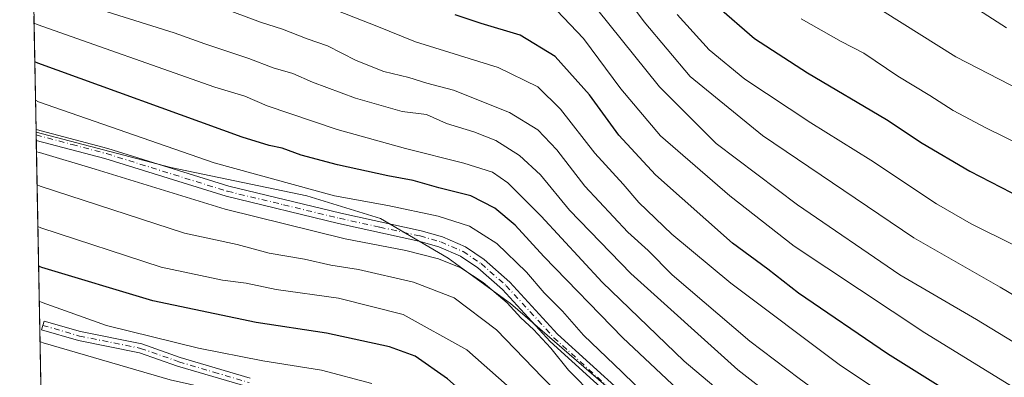
# Model space of a CAD drawing. Units: metres. Extents: x 628214 to 631678, y 4713423 to 4715800.
# Drawn here: x 628215 to 628444, y 4715472 to 4715555 of the extents above; entities that cross this region are included whole.
import ezdxf

# ---------------------------------------------------------------- set-up
doc = ezdxf.new("R2010")
doc.units = ezdxf.units.M
doc.header["$MEASUREMENT"] = 0
doc.linetypes.add('DGN Style 4', pattern=[2.6384748266838614, 1.318413404963828, -0.6592067024819142, 0.001648016756204785, -0.6592067024819142])
for name, color, linetype, lineweight in [('Arbolado forestal CxS', 92, 'Continuous', 0), ('Camino Cxs', 7, 'Continuous', 0), ('Camino eje', 30, 'DGN Style 4', 13), ('Comarca CxS', 21, 'Continuous', 0), ('Comunidad Autónoma CxS', 142, 'Continuous', 0), ('Curva de nivel maestra', 30, 'Continuous', 30), ('Curva de nivel normal', 30, 'Continuous', 0), ('Entidad de ámbito territorial CxS', 92, 'Continuous', 0), ('Municipio CxS', 4, 'Continuous', 0), ('Pastizal CxS', 92, 'Continuous', 0), ('Pista no pavimentada Cxs', 111, 'Continuous', 0), ('Pista no pavimentada eje', 91, 'DGN Style 4', 0), ('Provincia CxS', 1, 'Continuous', 0)]:
    doc.layers.add(name, color=color, linetype=linetype, lineweight=lineweight)

# ---------------------------------------------------------------- blocks, each defined once
blk = doc.blocks.new('*U7')
at = {"layer": 'Arbolado forestal CxS', "color": 92, "linetype": 'Continuous', "lineweight": 0}
blk.add_polyline3d([(628220.1667, 4715428.7839, 838.4593000000023), (628218.3235999999, 4715528.706499999, 782.8540999999968), (628249.6801000005, 4715520.479900001, 781.5608000000066), (628281.3601000002, 4715513.879899999, 779.9660000000005), (628298.5201000003, 4715508.5999, 781.0886000000029), (628314.3601000002, 4715499.3599, 783.7103000000062), (628328.8800999997, 4715488.799900001, 784.4097000000039), (628357.9200999998, 4715463.719900001, 782.0945999999968)], dxfattribs=at)

msp = doc.modelspace()

# ---------------------------------------------------------------- linework, layer by layer
at = {"layer": 'Arbolado forestal CxS', "color": 92, "linetype": 'Continuous', "lineweight": 0, "extrusion": (-0.004820817348997805, 0.2599384669031368, 0.9656131488044963), "elevation": 1223474.710999016, "flags": 128}
msp.add_lwpolyline([(-715549.4450017858, -4541141.061284608), (-715549.4450017858, -4541141.759406731)], dxfattribs=at)
at = {"layer": 'Arbolado forestal CxS', "color": 92, "linetype": 'Continuous', "lineweight": 0, "extrusion": (-0.005948925103950195, 0.3220773343575232, 0.9466946714666034), "elevation": 1515768.770563865, "flags": 128}
msp.add_lwpolyline([(-715194.4464980738, -4452167.27944231), (-715194.4464980739, -4452168.623610657)], dxfattribs=at)
at = {"layer": 'Arbolado forestal CxS', "color": 92, "linetype": 'Continuous', "lineweight": 0, "extrusion": (-0.009024728440065459, 0.4892969944529811, 0.8720705278220692), "elevation": 2302306.810759517, "flags": 128}
msp.add_lwpolyline([(-715071.2128112614, -4100973.836359913), (-715071.2128112615, -4101086.204409033)], dxfattribs=at)
at = {"layer": 'Arbolado forestal CxS', "color": 92, "linetype": 'Continuous', "lineweight": 0}
msp.add_polyline3d([(628218.3235999999, 4715528.706499999, 782.8540999999968), (628249.6801000005, 4715520.479900001, 781.5608000000066), (628281.3601000002, 4715513.879899999, 779.9660000000005), (628298.5201000003, 4715508.5999, 781.0886000000029), (628314.3601000002, 4715499.3599, 783.7103000000062), (628328.8800999997, 4715488.799900001, 784.4097000000039), (628357.9200999998, 4715463.719900001, 782.0945999999968), (628379.0401, 4715442.5999, 781.9695000000065), (628412.0401, 4715421.479900001, 780.261799999993), (628430.5201000003, 4715410.9199, 778.8699999999953), (628450.3201000001, 4715393.7599, 780.0445999999939), (628479.3601000002, 4715362.0799, 778.556899999996), (628489.9200999998, 4715346.239900001, 777.5831000000035), (628513.6801000005, 4715317.199899999, 773.9775999999983), (628536.1201, 4715296.0799, 771.5721999999951), (628557.2401000002, 4715277.5999, 770.8062000000064), (628619.2801000001, 4715251.199899999, 767.3139999999986), (628674.7200999996, 4715236.6799, 765.6441999999952)], dxfattribs=at)
at = {"layer": 'Camino Cxs', "color": 7, "linetype": 'Continuous', "lineweight": 0}
msp.add_polyline3d([(628267.7001, 4715469.340100001, 817.7372000000032), (628251.2500999998, 4715474.220100001, 809.5570000000008), (628242.3901000004, 4715477.3201, 811.5676999999997), (628228.1700999998, 4715480.190099999, 816.4415000000009), (628219.5900999998, 4715482.6801, 815.0185000000056), (628220.1700999998, 4715484.700099999, 813.4796999999963), (628228.6700999998, 4715482.2301, 813.0120000000024), (628242.9401000004, 4715479.350099999, 812.8365999999951), (628251.8901000004, 4715476.220100001, 808.1061999999947), (628268.2001, 4715471.390100001, 817.9649000000064)], dxfattribs=at)
msp.add_polyline3d([(628267.7001, 4715469.340100001, 817.7372000000032), (628251.2500999998, 4715474.220100001, 809.5570000000008), (628242.3901000004, 4715477.3201, 811.5676999999997), (628228.1700999998, 4715480.190099999, 816.4415000000009), (628219.5900999998, 4715482.6801, 815.0185000000056), (628220.1700999998, 4715484.700099999, 813.4796999999963), (628228.6700999998, 4715482.2301, 813.0120000000024), (628242.9401000004, 4715479.350099999, 812.8365999999951), (628251.8901000004, 4715476.220100001, 808.1061999999947), (628268.2001, 4715471.390100001, 817.9649000000064)], dxfattribs=at)
at = {"layer": 'Camino eje', "color": 30, "linetype": 'DGN Style 4', "lineweight": 13}
msp.add_polyline3d([(628219.8800999997, 4715483.690099999, 814.249100000001), (628228.4200999998, 4715481.210100001, 814.7108000000007), (628242.6651, 4715478.335100001, 812.1034000000074), (628251.5701000001, 4715475.220100001, 808.8334999999935), (628259.7251000004, 4715472.8051, 811.3702000000048), (628267.9501, 4715470.3651, 817.8123999999953)], dxfattribs=at)
at = {"layer": 'Comarca CxS', "color": 21, "linetype": 'Continuous', "lineweight": 0, "flags": 128}
msp.add_lwpolyline([(628390.2899690921, 4713425.151993012), (628257.1700009644, 4713422.659982849), (628220.2732799596, 4715423.003563092), (628217.7786489157, 4715558.249163766), (628214.5000009647, 4715735.999982825), (630367.1883690135, 4715776.311697373), (631633.7700009895, 4715800.029982824), (631677.5700009902, 4713486.689982849), (630971.498309759, 4713473.472297669)], close=True, dxfattribs=at)
at = {"layer": 'Comunidad Autónoma CxS', "color": 142, "linetype": 'Continuous', "lineweight": 0, "flags": 128}
msp.add_lwpolyline([(628390.2899690921, 4713425.151993012), (628257.1700009644, 4713422.659982849), (628220.2732799596, 4715423.003563092), (628217.7786489157, 4715558.249163766), (628214.5000009647, 4715735.999982825), (630367.1883690135, 4715776.311697373), (631633.7700009895, 4715800.029982824), (631677.5700009902, 4713486.689982849), (630971.498309759, 4713473.472297669)], close=True, dxfattribs=at)
at = {"layer": 'Curva de nivel maestra', "color": 30, "linetype": 'Continuous', "lineweight": 30, "flags": 128}
for points, elevation in [([(628376.9400000004, 4715558.0601), (628385.7199999997, 4715550.470100001), (628398.0499999998, 4715542.5001), (628416.4500000002, 4715531.620100001), (628424.7400000002, 4715526.130100001), (628435.8600000005, 4715519.600099999), (628450.2999999998, 4715512.130100001), (628463.04, 4715504.120100001), (628472.9100000003, 4715498.780099999), (628486.4100000003, 4715492.670100001), (628495.8499999996, 4715487.520099999), (628507.8600000005, 4715479.4901), (628518.5, 4715470.350099999), (628530.4000000004, 4715456.6801), (628541.2800000003, 4715441.020099999), (628559.9699999997, 4715416.5601), (628582.1500000004, 4715392.5001), (628593.9600000001, 4715380.470100001), (628604.3200000003, 4715369.100099999), (628611.3200000003, 4715362.770099999), (628617.8300000001, 4715358.920100001), (628626.0099999999, 4715356.130100001), (628633.7599999999, 4715352.590100001)], 725), ([(628454.2199999997, 4715453.5801), (628416.6699999999, 4715477.020099999), (628395.9400000004, 4715491.200099999), (628388.8099999997, 4715496.8101), (628380.5700000003, 4715502.8101), (628362.6399999997, 4715518.710100001), (628354.0700000003, 4715527.940099999), (628347.25, 4715537.360099999), (628339.2199999997, 4715546.300100001), (628331.1299999999, 4715551.2301), (628322.0199999996, 4715554.0101), (628315.9699999997, 4715555.960100001)], 750), ([(628447.29, 4715408.860099999), (628423.3700000001, 4715424.9901), (628394.8799999999, 4715445.620100001), (628380.5999999996, 4715456.800100001), (628355.0499999998, 4715480.780099999), (628336.5800000001, 4715499.690099999), (628329.9600000001, 4715507.0001), (628325.2300000006, 4715510.940099999), (628319.5899999999, 4715513.8101), (628312.1299999999, 4715515.700099999), (628306.1900000004, 4715517.4301), (628300.2599999999, 4715518.5001), (628288.5199999996, 4715521.100099999), (628280.0499999998, 4715523.3201), (628275.6500000004, 4715524.970100001), (628272.6299999999, 4715525.530099999), (628266.2999999998, 4715527.530099999), (628218.7400000002, 4715544.7301), (628218.0220999997, 4715545.053099999)], 775), ([(628447.9400000004, 4715333.1601), (628430.7100000001, 4715359.5601), (628424.8899999997, 4715365.950099999), (628417.9699999997, 4715374.110099999), (628405.8799999999, 4715385.620100001), (628383.3300000001, 4715404.860099999), (628371.6100000005, 4715415.520099999), (628362.8499999996, 4715423.280099999), (628353.25, 4715432.550100001), (628342.5099999999, 4715443.600099999), (628329.8799999999, 4715455.790100001), (628321.4500000002, 4715464.8301), (628314.1399999997, 4715471.2501), (628306.6100000005, 4715476.4801), (628300.6600000003, 4715478.720100001), (628285.9699999997, 4715481.9001), (628269.5599999997, 4715484.380100001), (628245.5199999996, 4715489.390100001), (628219.6200000001, 4715497.130100001), (628218.9003, 4715497.4419)], 800)]:
    msp.add_lwpolyline(points, dxfattribs=dict(at, elevation=elevation))
at = {"layer": 'Curva de nivel normal', "color": 30, "linetype": 'Continuous', "lineweight": 0, "flags": 128}
for points, elevation in [([(628634.9699999997, 4715324.0701), (628624.2400000002, 4715331.170100001), (628618.1699999999, 4715334.290100001), (628610.2000000002, 4715336.890100001), (628602.0199999996, 4715342.2301), (628584.9400000004, 4715358.1601), (628575.4800000006, 4715368.4901), (628569.0300000003, 4715374.3101), (628560.4299999997, 4715382.9001), (628543.7300000006, 4715403.460100001), (628516.75, 4715439.200099999), (628509.9900000002, 4715447.520099999), (628499.7000000002, 4715457.8201), (628481.8899999997, 4715469.870100001), (628459.2800000003, 4715482.850099999), (628442.9199999999, 4715492.5701), (628422.8499999996, 4715504.090100001), (628387.5599999997, 4715527.9301), (628370.7000000002, 4715541.610099999), (628359.9500000002, 4715554.350099999), (628348.5700000003, 4715569.840100001)], 735), ([(628658.3200000003, 4715364.5801), (628628.9400000004, 4715379.940099999), (628617.6799999997, 4715389.380100001), (628608.9400000004, 4715398.530099999), (628600.3600000005, 4715406.2401), (628583.2800000003, 4715422.5001), (628569.5800000001, 4715437.550100001), (628556.8799999999, 4715454.7601), (628539.4100000003, 4715481.4801), (628526.6600000003, 4715498.9001), (628523.29, 4715502.090100001), (628515.7699999996, 4715506.960100001), (628500.0999999996, 4715513.7601), (628478.7100000001, 4715522.370100001), (628463.79, 4715530.2301), (628458.3600000005, 4715533.670100001), (628452.3799999999, 4715536.710100001), (628447.8300000001, 4715538.370100001), (628432.5899999999, 4715546.2301), (628399.0700000003, 4715567.3201)], 715), ([(628468.6799999997, 4715434.5001), (628442.5, 4715451.0001), (628430.6600000003, 4715457.8201), (628405.7100000001, 4715474.3301), (628380.1399999997, 4715493.4801), (628366.4000000004, 4715504.920100001), (628358.7800000003, 4715512.3201), (628355.0999999996, 4715516.600099999), (628348.5300000003, 4715523.780099999), (628340.5, 4715534.020099999), (628335.25, 4715539.2601), (628326.0099999999, 4715543.710100001), (628306.7000000002, 4715549.670100001), (628297.7100000001, 4715553.3201), (628271.9000000004, 4715563.5101)], 755), ([(628632.5599999997, 4715309.7501), (628625.0199999996, 4715314.1601), (628612.1699999999, 4715322.720100001), (628600.5899999999, 4715328.9801), (628593.1399999997, 4715334.880100001), (628582.2800000003, 4715345.880100001), (628573.79, 4715353.590100001), (628567.3300000001, 4715360.960100001), (628557.9199999999, 4715370.420100001), (628539.6100000005, 4715392.690099999), (628516.5899999999, 4715423.920100001), (628498.9299999997, 4715445.360099999), (628494.5300000003, 4715449.620100001), (628483.5199999996, 4715457.420100001), (628456.2999999998, 4715473.530099999), (628437.4199999999, 4715485.0701), (628419.54, 4715495.470100001), (628395.7199999997, 4715511.720100001), (628376.7800000003, 4715526.020099999), (628363.5599999997, 4715539.190099999), (628346.04, 4715561.140100001)], 740), ([(628444.3700000001, 4715552.970100001), (628430.2800000003, 4715562.110099999)], 710), ([(628460.5999999996, 4715418.8301), (628424.6799999997, 4715442.2501), (628402.4199999999, 4715457.3301), (628381.7999999998, 4715473.370100001), (628356.8799999999, 4715495.780099999), (628342.6200000001, 4715510.520099999), (628335.8300000001, 4715518.7401), (628330.9800000006, 4715523.2401), (628325.4600000001, 4715526.710100001), (628320.2999999998, 4715528.7501), (628313.9100000003, 4715530.670100001), (628309.3099999997, 4715532.770099999), (628303.5999999996, 4715533.520099999), (628292.7300000006, 4715536.5601), (628282.7100000001, 4715540.3101), (628278.0999999996, 4715542.3101), (628273.54, 4715543.620100001), (628267.8499999996, 4715545.8101), (628257.5999999996, 4715549.2301), (628250.4800000006, 4715551.780099999), (628234.8499999996, 4715556.700099999)], 765.0000000000001), ([(628261.2400000002, 4715557.770099999), (628270.6299999999, 4715554.290100001), (628275.7599999999, 4715552.640100001), (628281.5, 4715550.380100001), (628286.2300000006, 4715548.8101), (628292.8600000005, 4715545.3301), (628299.2999999998, 4715542.780099999), (628305.1299999999, 4715541.380100001), (628309.3399999999, 4715540.100099999), (628315.54, 4715538.450099999), (628328.5999999996, 4715533.2601), (628335.2199999997, 4715529.2401), (628339.6299999999, 4715524.5701), (628346.2000000002, 4715516.110099999), (628356.1600000003, 4715505.4001), (628360.8799999999, 4715501.130100001), (628366.5199999996, 4715495.460100001), (628384.6100000005, 4715479.9901), (628396.0700000003, 4715471.350099999), (628408.3399999999, 4715462.300100001), (628427.8899999997, 4715449.370100001), (628438.6200000001, 4715442.920100001), (628449.3799999999, 4715436.170100001)], 760), ([(628647.2999999998, 4715289.530099999), (628629.5800000001, 4715296.520099999), (628620.8300000001, 4715301.720100001), (628607.4100000003, 4715311.8201), (628591.04, 4715323.4001), (628578.4800000006, 4715334.630100001), (628569.7400000002, 4715341.5601), (628560.9400000004, 4715350.220100001), (628544.3600000005, 4715369.9101), (628530.5300000003, 4715388.0801), (628517.7300000006, 4715406.520099999), (628501.0999999996, 4715428.920100001), (628487.6600000003, 4715443.120100001), (628475.2800000003, 4715451.850099999), (628460.0800000001, 4715460.640100001), (628425.3600000005, 4715481.9301), (628394.9100000003, 4715502.1501), (628379.9500000002, 4715513.860099999), (628363.8300000001, 4715527.800100001), (628354.5199999996, 4715538.780099999), (628345.8899999997, 4715550.470100001), (628339.6699999999, 4715557.0001)], 745), ([(628217.8561000006, 4715554.047499999), (628218.5800000001, 4715553.7601), (628259.9699999997, 4715539.1801), (628266.9400000004, 4715537.0601), (628272.1200000001, 4715534.8201), (628288.4299999997, 4715529.3301), (628304.4199999999, 4715524.8301), (628317.9699999997, 4715521.460100001), (628324.6299999999, 4715519.340100001), (628328.2199999997, 4715516.840100001), (628335.9900000002, 4715509.1501), (628350.2100000001, 4715493.7501), (628369.2999999998, 4715475.370100001), (628390.5, 4715457.470100001), (628411.9199999999, 4715441.840100001), (628426.9699999997, 4715431.340100001), (628457.5, 4715411.130100001)], 770), ([(628637.1500000004, 4715337.140100001), (628626.54, 4715344.040100001), (628620.2100000001, 4715346.460100001), (628614.2100000001, 4715347.370100001), (628610.6200000001, 4715348.9101), (628604.0599999997, 4715354.2401), (628592.9100000003, 4715365.2501), (628581.1500000004, 4715377.8201), (628565.8399999999, 4715393.040100001), (628545.5, 4715417.670100001), (628525.7000000002, 4715444.5801), (628511.1900000004, 4715461.770099999), (628501.3399999999, 4715470.170100001), (628484.2999999998, 4715480.640100001), (628462.6399999997, 4715492.4301), (628446.3099999997, 4715502.270099999), (628436.1600000003, 4715507.3101), (628428.0800000001, 4715511.9901), (628412.8099999997, 4715522.170100001), (628398.8099999997, 4715530.840100001), (628383.4199999999, 4715541.030099999), (628375.0999999996, 4715547.850099999), (628367.7000000002, 4715556.090100001)], 730), ([(628638.8200000003, 4715362.110099999), (628620.7999999998, 4715371.200099999), (628611.4600000001, 4715378.670100001), (628602.2599999999, 4715388.8101), (628593.8899999997, 4715396.770099999), (628584.5, 4715406.050100001), (628574.54, 4715415.380100001), (628562.7599999999, 4715428.8201), (628548.6399999997, 4715448.1601), (628538.2599999999, 4715463.4801), (628528.8300000001, 4715475.670100001), (628517.9199999999, 4715487.720100001), (628510.6399999997, 4715493.270099999), (628504.8200000003, 4715496.360099999), (628476.2000000002, 4715510.2301), (628452.2800000003, 4715523.4801), (628439.75, 4715529.640100001), (628431.9500000002, 4715533.720100001), (628426.5199999996, 4715537.2301), (628419.0800000001, 4715541.7301), (628411.1500000004, 4715547.0701), (628405.8799999999, 4715549.780099999), (628396.5999999996, 4715555.030099999)], 720), ([(628360.7800000003, 4715467.030099999), (628354.8799999999, 4715472.790100001), (628345.8200000003, 4715481.4001), (628340.9500000002, 4715487.0101), (628336.7000000002, 4715491.2301), (628332.5999999996, 4715496.050100001), (628325.6600000003, 4715502.7401), (628319.2999999998, 4715506.800100001), (628311.9699999997, 4715509.130100001), (628300.2400000002, 4715511.600099999), (628287.8200000003, 4715513.850099999), (628259.7999999998, 4715521.550100001), (628218.9100000003, 4715535.770099999), (628218.1871999997, 4715536.101500001)], 780), ([(628348.4699999997, 4715467.050100001), (628342.3300000001, 4715473.2401), (628338.2400000002, 4715478.380100001), (628334.2400000002, 4715482.7301), (628331.2699999996, 4715485.4101), (628328.0300000003, 4715488.940099999), (628322.4400000004, 4715493.690099999), (628317.2999999998, 4715497.050100001), (628312.0499999998, 4715499.200099999), (628304.4400000004, 4715501.110099999), (628290.29, 4715503.800100001), (628262.3899999997, 4715510.7601), (628232.0999999996, 4715520.050100001), (628219.1299999999, 4715523.920100001), (628218.4084999999, 4715524.101)], 785), ([(628444.5899999999, 4715373.030099999), (628432.3200000003, 4715385.850099999), (628411.7199999997, 4715403.350099999), (628399.0700000003, 4715413.2501), (628382.8799999999, 4715427.530099999), (628367.8499999996, 4715440.100099999), (628356.9600000001, 4715450.1501), (628345.9000000004, 4715461.940099999), (628336.29, 4715471.5601), (628325.5499999998, 4715482.670100001), (628315.7000000002, 4715490.110099999), (628306.25, 4715493.770099999), (628293.4100000003, 4715496.6801), (628286.9800000006, 4715497.700099999), (628280.8399999999, 4715499.110099999), (628272.6500000004, 4715500.5001), (628265.1399999997, 4715502.550100001), (628252.9000000004, 4715505.140100001), (628219.2699999996, 4715516.0801), (628218.5509000003, 4715516.3795)], 790), ([(628446.2800000003, 4715354.630100001), (628435.3200000003, 4715369.100099999), (628418.7800000003, 4715385.390100001), (628385.3899999997, 4715413.960100001), (628373.2000000002, 4715425.030099999), (628357.9900000002, 4715439.220100001), (628337.04, 4715459.880100001), (628328.0499999998, 4715469.6601), (628318.6799999997, 4715478.0101), (628303.8399999999, 4715486.2401), (628288.7999999998, 4715490.0101), (628274.2199999997, 4715492.0601), (628267.2300000006, 4715493.550100001), (628261.7699999996, 4715494.200099999), (628247.4600000001, 4715497.2601), (628219.4500000002, 4715506.380100001), (628218.7296000002, 4715506.6951)], 795), ([(628296.5099999999, 4715470.1501), (628284.8499999996, 4715473.220100001), (628271.1399999997, 4715475.420100001), (628256.1600000003, 4715478.4101), (628234.7100000001, 4715483.630100001), (628219.7699999996, 4715489.030099999), (628219.0494999997, 4715489.3477)], 805), ([(628445.5499999998, 4715297.960100001), (628440.4199999999, 4715306.770099999), (628433.3600000005, 4715319.380100001), (628421.9600000001, 4715338.1801), (628412.54, 4715352.190099999), (628408.4800000006, 4715359.420100001), (628403.54, 4715363.470100001), (628398.2599999999, 4715369.590100001), (628389.9400000004, 4715378.110099999), (628381.6399999997, 4715384.890100001), (628368.3099999997, 4715396.610099999), (628357.4800000006, 4715407.4801), (628345.0199999996, 4715419.2401), (628325.9699999997, 4715437.630100001), (628310.1900000004, 4715451.2301), (628301.8600000005, 4715457.270099999), (628297.2999999998, 4715459.3201), (628292.9699999997, 4715461.620100001), (628287.5700000003, 4715463.640100001), (628282.3399999999, 4715464.690099999), (628272.0999999996, 4715465.960100001), (628249.5499999998, 4715470.9901), (628219.9500000002, 4715479.620100001), (628219.2237, 4715479.908199999)], 810)]:
    msp.add_lwpolyline(points, dxfattribs=dict(at, elevation=elevation))
at = {"layer": 'Entidad de ámbito territorial CxS', "color": 92, "linetype": 'Continuous', "lineweight": 0, "flags": 128}
msp.add_lwpolyline([(628312.0010000009, 4715153.523999999), (628301.4119999993, 4715181.419000001), (628300.8940000006, 4715188.401000001), (628301.0519999994, 4715199.845000001), (628299.3270000002, 4715209.982999999), (628288.6610000011, 4715235.334000002), (628292.1019999998, 4715245.444999999), (628336.9949999999, 4715377.354), (628285.1890000001, 4715399.896000001), (628249.748999999, 4715412.594000001), (628222.8350000001, 4715422.238), (628220.2732799596, 4715423.003563092), (628217.7786489157, 4715558.249163766)], dxfattribs=at)
at = {"layer": 'Municipio CxS', "color": 4, "linetype": 'Continuous', "lineweight": 0, "flags": 128}
msp.add_lwpolyline([(628312.0010000009, 4715153.523999999), (628301.4119999993, 4715181.419000001), (628300.8940000006, 4715188.401000001), (628301.0519999994, 4715199.845000001), (628299.3270000002, 4715209.982999999), (628288.6610000011, 4715235.334000002), (628292.1019999998, 4715245.444999999), (628336.9949999999, 4715377.354), (628285.1890000001, 4715399.896000001), (628249.748999999, 4715412.594000001), (628222.8350000001, 4715422.238), (628220.2732799596, 4715423.003563092), (628217.7786489157, 4715558.249163766), (628214.5000009647, 4715735.999982825), (630367.1883690135, 4715776.311697373)], dxfattribs=at)
at = {"layer": 'Pastizal CxS', "color": 92, "linetype": 'Continuous', "lineweight": 0, "extrusion": (-0.008635491244696206, 0.468147867754964, 0.883607945984781), "elevation": 2202831.599396564, "flags": 128}
msp.add_lwpolyline([(-715079.6801261851, -4155366.295888309), (-715079.6801261852, -4155396.186058809)], dxfattribs=at)
at = {"layer": 'Pastizal CxS', "color": 92, "linetype": 'Continuous', "lineweight": 0, "extrusion": (-0.004730896236292091, 0.2589814507463244, 0.9658707091480364), "elevation": 1219018.565561921, "flags": 128}
msp.add_lwpolyline([(-714239.2217676041, -4542546.194220628), (-714239.2217676041, -4542546.766752994)], dxfattribs=at)
at = {"layer": 'Pastizal CxS', "color": 92, "linetype": 'Continuous', "lineweight": 0}
for points in [[(628674.7200999996, 4715236.6799, 765.6441999999952), (628619.2801000001, 4715251.199899999, 767.3139999999986), (628557.2401000002, 4715277.5999, 770.8062000000064), (628536.1201, 4715296.0799, 771.5721999999951), (628513.6801000005, 4715317.199899999, 773.9775999999983), (628489.9200999998, 4715346.239900001, 777.5831000000035), (628479.3601000002, 4715362.0799, 778.556899999996), (628450.3201000001, 4715393.7599, 780.0445999999939), (628430.5201000003, 4715410.9199, 778.8699999999953), (628412.0401, 4715421.479900001, 780.261799999993), (628379.0401, 4715442.5999, 781.9695000000065), (628357.9200999998, 4715463.719900001, 782.0945999999968), (628328.8800999997, 4715488.799900001, 784.4097000000039), (628314.3601000002, 4715499.3599, 783.7103000000062), (628298.5201000003, 4715508.5999, 781.0886000000029), (628281.3601000002, 4715513.879899999, 779.9660000000005), (628249.6801000005, 4715520.479900001, 781.5608000000066), (628218.3235999999, 4715528.706499999, 782.8540999999968), (628217.8262999998, 4715555.665999999, 768.7103999999963)], [(628218.3235999999, 4715528.706499999, 782.8540999999968), (628249.6801000005, 4715520.479900001, 781.5608000000066), (628281.3601000002, 4715513.879899999, 779.9660000000005), (628298.5201000003, 4715508.5999, 781.0886000000029), (628314.3601000002, 4715499.3599, 783.7103000000062), (628328.8800999997, 4715488.799900001, 784.4097000000039), (628357.9200999998, 4715463.719900001, 782.0945999999968), (628379.0401, 4715442.5999, 781.9695000000065), (628412.0401, 4715421.479900001, 780.261799999993), (628430.5201000003, 4715410.9199, 778.8699999999953), (628450.3201000001, 4715393.7599, 780.0445999999939), (628479.3601000002, 4715362.0799, 778.556899999996), (628489.9200999998, 4715346.239900001, 777.5831000000035), (628513.6801000005, 4715317.199899999, 773.9775999999983), (628536.1201, 4715296.0799, 771.5721999999951), (628557.2401000002, 4715277.5999, 770.8062000000064), (628619.2801000001, 4715251.199899999, 767.3139999999986), (628674.7200999996, 4715236.6799, 765.6441999999952)]]:
    msp.add_polyline3d(points, dxfattribs=at)
at = {"layer": 'Pista no pavimentada Cxs', "color": 111, "linetype": 'Continuous', "lineweight": 0, "extrusion": (-0.008884518155036124, 0.4795720950700663, 0.8774575037956313), "elevation": 2256542.545504637, "flags": 128}
msp.add_lwpolyline([(-715455.1042958705, -4126377.501292335), (-715455.1042958706, -4126380.350010168)], dxfattribs=at)
at = {"layer": 'Pista no pavimentada Cxs', "color": 111, "linetype": 'Continuous', "lineweight": 0}
for points in [[(628218.3134000005, 4715529.259299999, 783.7602000000044), (628235.0201000003, 4715524.8301, 784.1674000000058), (628263.2401000002, 4715516.0601, 782.4967999999935), (628289.2801000001, 4715509.790100001, 782.6022999999988), (628308.0701000001, 4715505.6601, 784.4333000000044), (628312.9901000002, 4715504.280099999, 784.661500000002), (628318.3701, 4715501.950099999, 783.9352999999975), (628322.7401000002, 4715499.0101, 784.5271999999969), (628328.6700999998, 4715493.780099999, 785.4845999999961), (628339.8201000001, 4715481.670100001, 785.2360999999946), (628354.8800999997, 4715467.960100001, 783.773199999996), (628372.6901000004, 4715450.9301, 783.1278000000021), (628376.9600999998, 4715447.2501, 782.5826999999991), (628397.7200999996, 4715431.7301, 782.4881000000024), (628411.6501000002, 4715421.870100001, 780.9986999999965), (628421.3901000004, 4715415.5101, 782.202900000004), (628425.6700999998, 4715413.0801, 782.0504999999977), (628444.8101000005, 4715403.460100001, 778.655700000003)], [(628353.2401000002, 4715466.200099999, 788.1211000000039), (628338.1201, 4715479.960100001, 790.0671000000002), (628326.9801000003, 4715492.0601, 789.3996999999946), (628321.2701000003, 4715497.100099999, 787.4627999999939), (628317.2100999998, 4715499.8301, 787.1298999999999), (628312.1801000005, 4715502.0101, 787.5458999999975), (628307.4801000003, 4715503.3301, 787.7880000000005), (628288.7401000002, 4715507.440099999, 784.2477999999975), (628262.6001000004, 4715513.7401, 783.5108000000037), (628234.3501000004, 4715522.520099999, 786.0056999999942), (628218.3601000002, 4715526.7601, 785.1264999999986), (628218.3134000005, 4715529.259199999, 783.7602000000044), (628235.0201000003, 4715524.8301, 784.1674000000058), (628263.2401000002, 4715516.0601, 782.4967999999935), (628289.2801000001, 4715509.790100001, 782.6022999999988), (628308.0701000001, 4715505.6601, 784.4333000000044), (628312.9901000002, 4715504.280099999, 784.661500000002), (628318.3701, 4715501.950099999, 783.9352999999975), (628322.7401000002, 4715499.0101, 784.5271999999969), (628328.6700999998, 4715493.780099999, 785.4845999999961), (628339.8201000001, 4715481.670100001, 785.2360999999946), (628354.8800999997, 4715467.960100001, 783.773199999996)], [(628447.6901000004, 4715398.7301, 781.4809999999999), (628443.6101000002, 4715401.360099999, 780.355899999995), (628424.5301000001, 4715410.960100001, 786.2295000000014), (628420.1401000004, 4715413.450099999, 785.7247999999963), (628410.3000999996, 4715419.870100001, 783.9888000000064), (628396.3101000005, 4715429.790100001, 786.0917000000045), (628375.4501, 4715445.370100001, 786.4544000000024), (628371.0701000001, 4715449.1501, 787.2370999999986), (628353.2401000002, 4715466.200099999, 788.1211000000039), (628338.1201, 4715479.960100001, 790.0671000000002), (628326.9801000003, 4715492.0601, 789.3996999999946), (628321.2701000003, 4715497.100099999, 787.4627999999939), (628317.2100999998, 4715499.8301, 787.1298999999999), (628312.1801000005, 4715502.0101, 787.5458999999975), (628307.4801000003, 4715503.3301, 787.7880000000005), (628288.7401000002, 4715507.440099999, 784.2477999999975), (628262.6001000004, 4715513.7401, 783.5108000000037), (628234.3501000004, 4715522.520099999, 786.0056999999942), (628218.3596999999, 4715526.7601, 785.1266000000034)]]:
    msp.add_polyline3d(points, dxfattribs=at)
at = {"layer": 'Pista no pavimentada eje', "color": 91, "linetype": 'DGN Style 4', "lineweight": 0}
msp.add_polyline3d([(628218.3360000001, 4715528.032400001, 784.0871999999946), (628226.6901000004, 4715525.795100001, 785.3098000000027), (628234.6851000005, 4715523.675100001, 785.0288), (628262.9200999998, 4715514.9001, 783.0016000000034), (628275.9901000002, 4715511.7501, 786.8977000000014), (628289.0100999996, 4715508.6151, 783.3684000000068), (628298.3800999997, 4715506.5601, 783.6352999999945), (628307.7751000002, 4715504.495100001, 786.0874999999943), (628312.5850999998, 4715503.145099999, 785.9636000000029), (628317.7901, 4715500.890100001, 785.4611000000006), (628322.0050999997, 4715498.0551, 785.8340999999928), (628327.8251, 4715492.920100001, 787.3228999999993), (628338.9700999996, 4715480.815099999, 787.4370000000055), (628354.0601000005, 4715467.0801, 785.5629999999946)], dxfattribs=at)
at = {"layer": 'Provincia CxS', "color": 1, "linetype": 'Continuous', "lineweight": 0, "flags": 128}
msp.add_lwpolyline([(628390.2899690921, 4713425.151993012), (628257.1700009644, 4713422.659982849), (628220.2732799596, 4715423.003563092), (628217.7786489157, 4715558.249163766), (628214.5000009647, 4715735.999982825), (630367.1883690135, 4715776.311697373), (631633.7700009895, 4715800.029982824), (631677.5700009902, 4713486.689982849), (630971.498309759, 4713473.472297669)], close=True, dxfattribs=at)

# ---------------------------------------------------------------- block references
at = {"layer": 'Arbolado forestal CxS', "color": 92, "linetype": 'Continuous', "lineweight": 0}
msp.add_blockref('*U7', (0, 0), dxfattribs=at)

doc.saveas('drawing.dxf')
